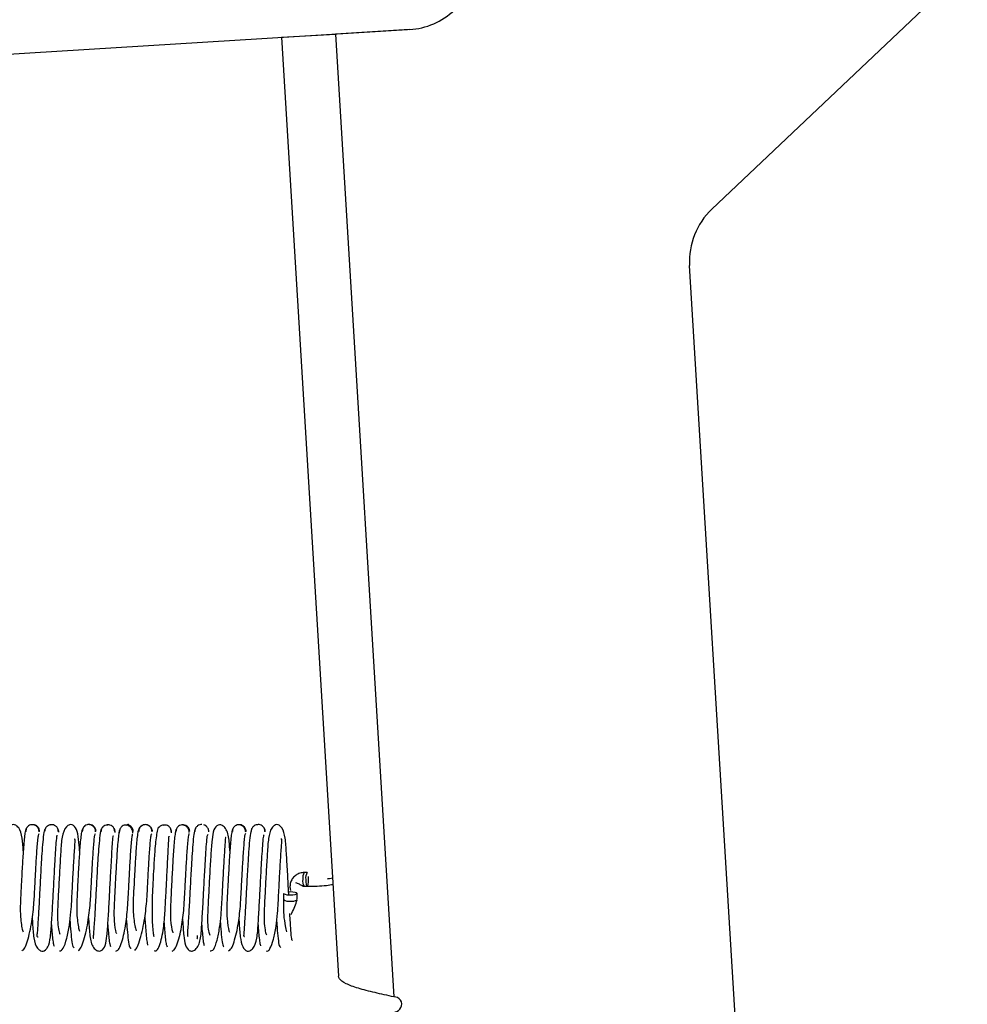
# Paper-space layout 'Top Level(2)' of a CAD drawing. Units: inches. Extents: x 0.1 to 10.8, y 0.2 to 8.4.
# Drawn here: x 2.8 to 3, y 2.1 to 2.2 of the extents above; entities that cross this region are included whole.
import ezdxf

# ---------------------------------------------------------------- set-up
doc = ezdxf.new("R2010")
doc.units = ezdxf.units.IN
doc.header["$MEASUREMENT"] = 0

psp = doc.layouts.new('Top Level(2)')

# ---------------------------------------------------------------- linework, layer by layer
at = {"color": 7, "linetype": 'Continuous', "lineweight": 25}
for p, q in [((2.934559543268619, 2.17085535714565), (2.966443357050387, 2.201074996959121)), ((2.81634007863364, 2.188360068977733), (2.897256212777172, 2.193309111754402)), ((2.880870795902793, 2.192306936726106), (2.887601244895167, 2.192714464786846)), ((2.896834911419809, 2.193273562436432), (2.887601244895167, 2.192714464786846)), ((2.887601244895167, 2.192714464786846), (2.894878531694076, 2.072527875637307)), ((2.896462076954451, 2.193250987344218), (2.896461494846598, 2.193260504723487)), ((2.880870795902793, 2.192306936726106), (2.887966959119152, 2.075111658239845)), ((2.940844856548913, 2.014337675091874), (2.931792327440438, 2.163842927088771)), ((2.86852097983776, 2.093989190031469), (2.868445614951122, 2.093972035436466)), ((2.884059017906967, 2.088047259208764), (2.883702257293339, 2.088047259208764)), ((2.883702722439948, 2.086334808263349), (2.884059483053576, 2.086334808263349)), ((2.881099168852829, 2.085443605471199), (2.881099168852829, 2.084664263512694)), ((2.882811619798245, 2.084664728659304), (2.882811619798245, 2.085444070617809))]:
    psp.add_line(p, q, dxfattribs=at)
at = {"color": 7, "linetype": 'Continuous', "lineweight": 25, "flags": 128}
for points in [[(2.883881289579783, 2.087191033736056), (2.883894840009905, 2.086863370433282), (2.883933428067256, 2.08658559089808), (2.883991179069904, 2.086399984546607), (2.88405930095121, 2.086334808263349), (2.884127422772272, 2.086399984546607), (2.884185173603359, 2.08658559089808), (2.884223761403951, 2.086863370433282), (2.884237311531206, 2.087191033736056), (2.884223761101083, 2.08751869703883), (2.884221915882328, 2.087539352831956)], [(2.881955394325537, 2.085265877144015), (2.882283057628311, 2.085279427574138), (2.882560837163513, 2.085318015631488), (2.882746443514986, 2.085375766634136), (2.882811619798245, 2.085443888515442), (2.882746443514986, 2.085512010336504), (2.882560837163513, 2.085569761167591), (2.882283057628311, 2.085608348968183), (2.881955394325537, 2.085621899095439), (2.881627731022763, 2.085608348665316), (2.881626529041973, 2.085608244932629)]]:
    psp.add_lwpolyline(points, dxfattribs=at)
at = {"color": 7, "linetype": 'Continuous', "lineweight": 25}
for centre, radius, start, end in [((2.896295853138408, 2.202176272743805), 0.008919015340706491, 273.4650236594017, 313.465023659404), ((2.94069503774781, 2.164381985370172), 0.008919015340706066, 133.4650236593992, 183.4650236594049), ((2.88435910213767, 2.086917942843926), 0.0008781178815958819, 161.8807532938318, 221.6112650331229), ((2.884691790007476, 2.087395491802847), 0.001185032252583806, 146.6331637088494, 189.9351698429626), ((2.88504535426856, 2.087395758736136), 0.001181930169390871, 146.5494366522483, 189.9746495020914), ((2.881750669325458, 2.086429941832795), 0.001181930169393496, 236.5494366523203, 279.9746495020689), ((2.881750669325458, 2.08565059987429), 0.001181930169393496, 236.5494366523322, 279.9746495020689), ((2.882158187740244, 2.085673704571967), 0.001204365526403332, 260.3062445328283, 302.8524506343161), ((2.894934593755342, 2.07160199376534), 0.0009275775954337253, 273.4650236594065, 93.4650236594073)]:
    psp.add_arc(centre, radius, start, end, dxfattribs=at)
for points, knots in [([(2.848623696054159, 2.090745053352214), (2.848588895406134, 2.091300232394658), (2.848517993379445, 2.092431341196325), (2.848231476185278, 2.0935273301565), (2.847690674777211, 2.093996240564973), (2.84740520542535, 2.094070152835154), (2.847094396065188, 2.093954781658538), (2.846625864354829, 2.093437674652191), (2.846375418149729, 2.092279883849694), (2.846260154872087, 2.090532342197617), (2.846118372264185, 2.088202145558284), (2.846010567431238, 2.086115914217245), (2.845920725944205, 2.084453299310754), (2.845854948300461, 2.083135032000331), (2.845845686672035, 2.081876696615895), (2.845955229608826, 2.080835748578363), (2.846077331562552, 2.080468794997918), (2.846135174997702, 2.080294957848015)], [0, 0, 0, 0, 0.0850186918917109, 0.1732150952269572, 0.2132620311584029, 0.2520469328875245, 0.2908314899324773, 0.3302982640679679, 0.4175131890209061, 0.516396391970669, 0.6137714272893467, 0.7042734181586623, 0.7493216661418555, 0.8032779038386823, 0.8661643344012514, 0.9365979461629645, 1, 1, 1, 1]), ([(2.848946431015404, 2.093388559036033), (2.848910578078947, 2.093285145471372), (2.848841895571972, 2.093087038884342), (2.848745472874262, 2.092293939227462), (2.848658913242012, 2.091286097232036), (2.848562223219882, 2.089886932787224), (2.848461312642877, 2.088145831829254), (2.848357647072345, 2.086163579541299), (2.848249655305497, 2.0841994488582), (2.848244648764334, 2.082348227418453), (2.848458875191769, 2.081022322135559), (2.848574091517014, 2.080715288519605), (2.848598364211183, 2.080650605558713)], [0, 0, 0, 0, 0.103019355813099, 0.1973514117307867, 0.2832821805310828, 0.3610551051992004, 0.4914941886015872, 0.5904542720796584, 0.688475402329143, 0.813664343622965, 0.9607445525573801, 1, 1, 1, 1]), ([(2.849128413879571, 2.093715465043425), (2.849123378749899, 2.093710743253486), (2.849069944943603, 2.093660634671313), (2.848993632756191, 2.093533330078062), (2.848910157408859, 2.093336566981704), (2.848897951753735, 2.093190886879282), (2.848891784574882, 2.093117278765842)], [0, 0, 0, 0, 0.03231016066895969, 0.3428819074819937, 0.6679764614846967, 1, 1, 1, 1]), ([(2.850604236427926, 2.093117157478849), (2.850600283523345, 2.093190479338079), (2.850592488323471, 2.093335071380708), (2.850518419693292, 2.093534658964591), (2.850411486656193, 2.093702225326024), (2.850247195179905, 2.093867456462636), (2.85002480582016, 2.093989045075061), (2.849776105301884, 2.094035463921388), (2.849527381143327, 2.094009326372446), (2.849304894891171, 2.093901497500139), (2.849140552606463, 2.093746757910683), (2.849033591243092, 2.093586804443788), (2.848959496285774, 2.093394212677979), (2.848951684685705, 2.093253764654975), (2.848947723278965, 2.093182540867282)], [0, 0, 0, 0, 0.07695777609593875, 0.1517621369478332, 0.2227258847601734, 0.2887643108531744, 0.4042916434644561, 0.5004001256270635, 0.5964529907175984, 0.7118066117909487, 0.7777192483990041, 0.8485390072715944, 0.9231913318597417, 1, 1, 1, 1]), ([(2.850660147198254, 2.093182482155853), (2.850653831674267, 2.093253812862655), (2.85064133287613, 2.093394980580026), (2.850560154150486, 2.093587310403066), (2.85044624531934, 2.093747283890687), (2.850272539960166, 2.093901539844857), (2.850038930783218, 2.094013229218984), (2.849858551764369, 2.094020687794319), (2.849776268190517, 2.094024090175806)], [0, 0, 0, 0, 0.1507141177872003, 0.2982722159590997, 0.4392421848840367, 0.571310823403243, 0.8044446757329294, 1, 1, 1, 1]), ([(2.851434720083269, 2.093581901199172), (2.851370588719532, 2.093532362779452), (2.851250059372419, 2.093439259607493), (2.851097876977306, 2.092314915345598), (2.850976229336135, 2.090901288689324), (2.850856383047093, 2.089068101069713), (2.850737896282295, 2.08685829614229), (2.850603991056726, 2.084329589834201), (2.850499423163719, 2.082441118825946), (2.850403578860321, 2.081137419710055), (2.850363767807426, 2.080438406474415), (2.850292027460929, 2.080005165268552), (2.850426721164206, 2.080014543153388), (2.850479137451456, 2.080018192573468)], [0, 0, 0, 0, 0.1279573196533587, 0.2404847066643017, 0.3385995104291821, 0.4225072780946055, 0.5502610678482341, 0.6636230002737723, 0.7852538990814896, 0.8490522244849527, 0.9098057843248563, 0.9649007652018837, 1, 1, 1, 1]), ([(2.852170875906867, 2.094012098526555), (2.852088477364325, 2.094009388395544), (2.851908016510382, 2.094003452943999), (2.851674158960118, 2.093893366822658), (2.851500316714539, 2.093740392352202), (2.851386320535565, 2.093581421577596), (2.851305043963366, 2.093390059776249), (2.851292481753572, 2.093249452290206), (2.851286135319157, 2.093178417320804)], [0, 0, 0, 0, 0.1959594607694042, 0.4291703534710251, 0.5612061142497916, 0.7020866914160038, 0.8494940535859692, 1, 1, 1, 1]), ([(2.852998577070441, 2.093178276275659), (2.852994642977453, 2.093249199890287), (2.852986884141855, 2.093389075756887), (2.8529128642409, 2.093580733542661), (2.852805981370767, 2.093739629097501), (2.852641707330061, 2.093893453703188), (2.852419287541715, 2.093997688727304), (2.852187893724873, 2.094026562066201), (2.852049781742908, 2.093991219743917), (2.851989245251962, 2.093975728689901)], [0, 0, 0, 0, 0.1335256763582918, 0.2633399297521286, 0.3865300373929858, 0.5012232443211792, 0.7020560786713378, 0.8694068447973788, 1, 1, 1, 1]), ([(2.855656851729805, 2.090739906904505), (2.855621151669307, 2.091243776110428), (2.855545211286508, 2.09231559559323), (2.855359629997206, 2.093456499551529), (2.854829420828489, 2.094037033879168), (2.854417681218232, 2.094036813063946), (2.85381491922266, 2.093692662790267), (2.853395253709057, 2.0924253072581), (2.853313655465047, 2.090726373533401), (2.853161407236902, 2.088414980847663), (2.853055911121429, 2.086339811617124), (2.852965412905973, 2.084669003771431), (2.852899854837863, 2.083337460094377), (2.852893159647568, 2.082034228498197), (2.853011857765322, 2.080964780109996), (2.853139041282698, 2.080549339472304), (2.853199986001865, 2.080350265618103)], [0, 0, 0, 0, 0.07628781350398033, 0.1622777575068575, 0.2396262207309411, 0.2790210330442172, 0.319893620189156, 0.4105353505590917, 0.5109073995686635, 0.6091189738209123, 0.7004445882982455, 0.7458228773352841, 0.8003429915719998, 0.8637105134218676, 0.9346918165471232, 1, 1, 1, 1]), ([(2.853055440357145, 2.093099017757859), (2.853048646991963, 2.093172228469932), (2.853035200637053, 2.093317137096419), (2.852975607967657, 2.0934810370446), (2.852919761597843, 2.093559046054665), (2.852905061998543, 2.093579579192154)], [0, 0, 0, 0, 0.4293315348199315, 0.8497915298954892, 1, 1, 1, 1]), ([(2.855999288668897, 2.093430401385155), (2.855962374259596, 2.093343478068944), (2.855891576767803, 2.093176769380319), (2.855793410669287, 2.092417253382192), (2.855705533455856, 2.09145817924153), (2.855607498092552, 2.09007733338366), (2.855506589408237, 2.088362674094184), (2.855402493707555, 2.086385243281861), (2.855294203161828, 2.084415172794063), (2.85528982968555, 2.082514174858033), (2.855508137730037, 2.081139006777902), (2.855626640962651, 2.080795264558998), (2.855653207384034, 2.080718203364692)], [0, 0, 0, 0, 0.1027307832777035, 0.1970255497391543, 0.2827548419591445, 0.3601692203939733, 0.4903777764439036, 0.5888095237088571, 0.6865085340791144, 0.811011024560944, 0.9576318666805774, 1, 1, 1, 1]), ([(2.856313525454993, 2.093862294460709), (2.856306248416399, 2.093858679394505), (2.856245449810217, 2.093828476038614), (2.85615101003127, 2.093721934009833), (2.856034943149208, 2.093561290309575), (2.85595439311504, 2.093361926146447), (2.855941813978637, 2.093217630846905), (2.855935457306586, 2.093144713448739)], [0, 0, 0, 0, 0.03045620505850949, 0.2544571934589667, 0.4936644060897613, 0.7441311378591939, 0.9999999999999999, 0.9999999999999999, 0.9999999999999999, 0.9999999999999999]), ([(2.857647891561972, 2.093144539875573), (2.857643929970998, 2.093217451941065), (2.857636118409892, 2.093361221719098), (2.857562032137786, 2.093559371589742), (2.857455079317988, 2.093725296734748), (2.857290782574371, 2.093888128970589), (2.857068387857747, 2.094006445279833), (2.856819471847286, 2.094047736703939), (2.856570560672442, 2.09401610652026), (2.856348164749298, 2.09390438333949), (2.856183844681959, 2.093746584956582), (2.856076863231876, 2.093584299552641), (2.856002741467607, 2.093389487301502), (2.855994903735555, 2.093247675675012), (2.855990928896389, 2.093175757114449)], [0, 0, 0, 0, 0.07694119054262351, 0.1517145044706572, 0.2226305246799446, 0.2886055394318839, 0.4039709938570095, 0.499901931120104, 0.5958479818354658, 0.7112566721900915, 0.7772618483128574, 0.8482121911601486, 0.9230221033841655, 1, 1, 1, 1]), ([(2.857703356142195, 2.093175603463604), (2.857697055283463, 2.093247631079657), (2.8576845865588, 2.09339016601827), (2.857603458917708, 2.093584732333458), (2.857489600040189, 2.093747057985857), (2.857315999823988, 2.093904399347045), (2.857082515970689, 2.094020074666662), (2.85690190378899, 2.09403124740802), (2.856819549312991, 2.094036341888643)], [0, 0, 0, 0, 0.1508968930026955, 0.2986087914552996, 0.4396788372874785, 0.5717770804420917, 0.8047414420246495, 1, 1, 1, 1]), ([(2.858541278396567, 2.093653439317471), (2.858467710515894, 2.093620546592109), (2.858328163907098, 2.093558154305745), (2.858158140941632, 2.092492441748917), (2.858025677016579, 2.091088629783366), (2.857901841282021, 2.08927754653705), (2.857782197112511, 2.087080361600683), (2.857650167647252, 2.084546722610532), (2.85754054113423, 2.082622923351756), (2.857453572236489, 2.081300919702713), (2.857387206841009, 2.080515487749261), (2.857368009230324, 2.080055201403607), (2.857331859683148, 2.079819616192305), (2.857416154896747, 2.079841071239137), (2.85743710817546, 2.079846404324574)], [0, 0, 0, 0, 0.1228886845929027, 0.2331003562636423, 0.3286488034126088, 0.4103704681166553, 0.5340841742927456, 0.6441423006146401, 0.7618766956758839, 0.8238655120686729, 0.8828135985545824, 0.9362581700639212, 0.9841556801235771, 1, 1, 1, 1]), ([(2.859212900375565, 2.093999674730729), (2.859130643669144, 2.093998750024765), (2.85895072451149, 2.093996727425938), (2.85871628903579, 2.093890219221252), (2.858542068958432, 2.093739713739844), (2.858427873300879, 2.093582560295185), (2.858346407604363, 2.093392833218781), (2.858333727734077, 2.093253121497609), (2.858327323192009, 2.093182553772901)], [0, 0, 0, 0, 0.1967313461288036, 0.4303082340638598, 0.5622443708975621, 0.7028763330169664, 0.8499242514522016, 1, 1, 1, 1]), ([(2.860039706536109, 2.093182562114647), (2.860035829115831, 2.093253020495717), (2.860028181569102, 2.093391987572552), (2.859954315095051, 2.093582024388584), (2.859847570217046, 2.093739112331285), (2.8596833725747, 2.093890442819836), (2.859460710851881, 2.093991291809328), (2.859228238982193, 2.094014628510478), (2.859088295944996, 2.093975291281284), (2.8590257413587, 2.093957707526153)], [0, 0, 0, 0, 0.1324428602990884, 0.2612208351075502, 0.3834787790917706, 0.4973969649008986, 0.6973112687452492, 0.8646980318596397, 0.9999999999999999, 0.9999999999999999, 0.9999999999999999, 0.9999999999999999]), ([(2.860622245447443, 2.093260772297744), (2.860587937589131, 2.093110108052857), (2.860522151094693, 2.092821204198289), (2.860428734197495, 2.09188485983917), (2.860344531153245, 2.090791162087949), (2.860249098179658, 2.089307017468575), (2.860149396595213, 2.087506827236751), (2.860045488469079, 2.085511583033095), (2.85993903153072, 2.083598373921519), (2.859930900394771, 2.081857740470884), (2.860130389204257, 2.080695439917272), (2.860236695776187, 2.080494850248395), (2.860255348726514, 2.080459654031813)], [0, 0, 0, 0, 0.1032917427772808, 0.1980654577716792, 0.2846361823406867, 0.362864506418209, 0.4944925064266007, 0.5943360607161725, 0.6932116803583283, 0.8196965769391608, 0.9683632842910147, 0.9999999999999999, 0.9999999999999999, 0.9999999999999999, 0.9999999999999999]), ([(2.860099581114742, 2.093065545835288), (2.860092561432867, 2.093139401433286), (2.860078663158015, 2.093285628202342), (2.860024639269733, 2.093441196741325), (2.859976068654694, 2.093511338312229), (2.859968160490623, 2.093522758613382)], [0, 0, 0, 0, 0.4607285912056721, 0.9121969780201952, 1, 1, 1, 1]), ([(2.860693645596634, 2.093442717004227), (2.860692782610935, 2.093441423099703), (2.860651996777314, 2.093380271478421), (2.860604120907663, 2.093234175200487), (2.860589557210555, 2.093087122616992), (2.860582206723823, 2.093012903271743)], [0, 0, 0, 0, 0.01059288057981356, 0.5006334003589588, 1, 1, 1, 1]), ([(2.86229467335849, 2.093012858784699), (2.862290894662375, 2.093087568263934), (2.862283438125098, 2.093234993195694), (2.862209820990127, 2.093439322695351), (2.86210332037076, 2.093612172227949), (2.861939206986354, 2.093785263523226), (2.861716287292789, 2.093916959888017), (2.861470829056439, 2.093977060348267), (2.861225364232264, 2.093965702378934), (2.861002444924483, 2.093867691148368), (2.860838310931655, 2.093720183025612), (2.860731782664929, 2.093565828877437), (2.860658129610452, 2.093378485865748), (2.86065064674253, 2.093241074933357), (2.860646854777205, 2.093171441539256)], [0, 0, 0, 0, 0.07603902368416204, 0.1500485345710853, 0.2204283362712608, 0.2861609884690002, 0.4020679873453153, 0.4999094563445207, 0.5977635029629057, 0.7137118722151771, 0.7794743493501138, 0.8498871864438605, 0.9239298902635115, 1, 1, 1, 1]), ([(2.862359412895669, 2.0931713570718), (2.86235290631654, 2.093241108809622), (2.862340014527132, 2.093379311188622), (2.862258192128465, 2.093566514472393), (2.862143641489846, 2.093720467614513), (2.861968718080686, 2.093869386095044), (2.861732846197312, 2.093959494657037), (2.861553278369643, 2.093985227323851), (2.861470419470064, 2.093965856472532), (2.861470184796088, 2.093965801610173)], [0, 0, 0, 0, 0.1487239349481201, 0.2946736850698504, 0.4345532798782346, 0.5661350372610433, 0.8002482444901329, 0.9994342606666045, 1, 1, 1, 1]), ([(2.86186144769199, 2.093810956310141), (2.86185293866198, 2.093835069667382), (2.861731022498807, 2.094180562395969), (2.861617371838911, 2.094053517950982), (2.861511653325587, 2.093935340459867)], [0, 0, 0, 0, 0.0697941092394142, 1, 1, 1, 1]), ([(2.863053344466622, 2.093457115207673), (2.863015290872451, 2.093392884286446), (2.862942416834533, 2.093269879700651), (2.862841537403354, 2.09254278164839), (2.862752358678597, 2.091610867864583), (2.862653097691665, 2.09027415385573), (2.862551324968629, 2.088569744028524), (2.862447625514671, 2.086607478664337), (2.862338539184263, 2.084626994392192), (2.862334162910858, 2.082685109876529), (2.862556490004457, 2.081262856473372), (2.862677992160124, 2.080877735033541), (2.862707031721849, 2.080785689277132)], [0, 0, 0, 0, 0.1027088714553976, 0.1966912812284452, 0.2823339621150509, 0.3595106332983697, 0.4891062788802921, 0.5872432703679914, 0.6843346468632049, 0.808482263488626, 0.9542263995208117, 1, 1, 1, 1]), ([(2.864746375934151, 2.093160610870135), (2.864740089389362, 2.093232965059943), (2.86472764897565, 2.093376146423493), (2.864646567767676, 2.093571941384341), (2.86453276434884, 2.093735459049351), (2.864359264284748, 2.093895445383139), (2.864125987105999, 2.094009526376023), (2.863862980226723, 2.094045235565051), (2.863599965481405, 2.094009072895652), (2.86336664483624, 2.09389466639854), (2.863193122856175, 2.093734419114112), (2.863079308633075, 2.093570715018689), (2.862998218423273, 2.093374744265059), (2.862985772718353, 2.09323146349814), (2.862979483338093, 2.093159057215589)], [0, 0, 0, 0, 0.07550711512179482, 0.1494206725193191, 0.2200088444097548, 0.2861008075478937, 0.4026097561027626, 0.5001763215575318, 0.5977183739152242, 0.7141495561723463, 0.7801851859380717, 0.8507094879995708, 0.9245567201611452, 1, 1, 1, 1]), ([(2.864691964256859, 2.093159028166089), (2.864687976188317, 2.093231326641145), (2.864680112287588, 2.093373888892691), (2.86460594590536, 2.093570068908014), (2.864498918578455, 2.093733913033193), (2.864334543200858, 2.093893947212799), (2.864112165052853, 2.094008747018925), (2.863862917142497, 2.094045323230318), (2.863613676438822, 2.09400923642748), (2.863391332754988, 2.093894793797403), (2.863226964853461, 2.093735042940801), (2.863119934170053, 2.093571400388392), (2.863045759557487, 2.09337540652832), (2.863037888489449, 2.093232944292548), (2.863033896892766, 2.093160698469633)], [0, 0, 0, 0, 0.07695259737592121, 0.1517395150556666, 0.2226697829311801, 0.28865550137465, 0.4040039692866704, 0.4998205269774617, 0.5956624790606588, 0.711090562339931, 0.7771334738030821, 0.848128391563208, 0.9229824713223796, 1, 1, 1, 1]), ([(2.865687005615776, 2.093724871098481), (2.865615654621949, 2.093740367190556), (2.865480388355451, 2.093769744476111), (2.865308288436496, 2.093116948196434), (2.865173023604573, 2.092207977924762), (2.865043372085428, 2.090893409263571), (2.864934540096615, 2.089251563008181), (2.864823958488523, 2.087246732069903), (2.86473469780741, 2.08547551671432), (2.864693347044972, 2.083907012818538), (2.864694014650643, 2.082628008286236), (2.864739594058661, 2.081470667798653), (2.864822576515262, 2.080506159294965), (2.864880516678656, 2.080222661656155), (2.864909396146059, 2.080081356206889)], [0, 0, 0, 0, 0.09989045752102582, 0.1893710027412054, 0.2687526415081584, 0.3381838213949562, 0.4490702468937599, 0.5291568691438491, 0.6288771256170598, 0.6910704829592705, 0.7602824791796158, 0.8361554834368242, 0.9183339828863331, 1, 1, 1, 1]), ([(2.866256442963433, 2.093972141324962), (2.866256233665262, 2.093972189679089), (2.86617350878625, 2.093991301596265), (2.865994733163331, 2.093963760009411), (2.865767916777674, 2.093883485998779), (2.865656376053819, 2.093780940021275), (2.865622820354531, 2.093750090284377)], [0, 0, 0, 0, 0.0009438743775439492, 0.3730653421539606, 0.811394169545708, 1, 1, 1, 1]), ([(2.867080465117088, 2.093175110196894), (2.867076658514245, 2.09324482885464), (2.867069148344189, 2.093382379052882), (2.866995460953044, 2.093570035426614), (2.866888885023658, 2.093724663623966), (2.866724748491125, 2.093872742066233), (2.866501866975217, 2.093970072148453), (2.866255887564206, 2.093986712773467), (2.866101293964671, 2.093938999334819), (2.866023982509198, 2.09391513809219)], [0, 0, 0, 0, 0.1275645869587542, 0.2516763057689277, 0.3696326193159502, 0.4797159262196677, 0.6735352989986841, 0.8367367001537835, 1, 1, 1, 1]), ([(2.867670328964892, 2.093309877072286), (2.867635618904117, 2.093172344058904), (2.867569088895906, 2.092908729639769), (2.867474973241432, 2.092033973928792), (2.867389938659782, 2.090962370275567), (2.867294419191042, 2.0895050207527), (2.867194172641766, 2.087725922930891), (2.867090415337775, 2.085734185876623), (2.866983467099568, 2.083796209204492), (2.866976831800224, 2.082028733044603), (2.867181563663146, 2.080801969039837), (2.867290665440037, 2.080567033515579), (2.867310741836095, 2.080523801784919)], [0, 0, 0, 0, 0.1033188562037942, 0.1980349269910849, 0.2843729783057538, 0.3625812694711316, 0.493836341518, 0.5934742230667359, 0.6921904795600725, 0.8183021014115432, 0.9665648069274568, 0.9999999999999999, 0.9999999999999999, 0.9999999999999999, 0.9999999999999999]), ([(2.867143493758095, 2.0930221579191), (2.867136203160923, 2.093096267733167), (2.86712176084021, 2.093243075693809), (2.867073684251642, 2.093389447020263), (2.867032546329233, 2.093450970202824), (2.867031351322235, 2.093452757377026)], [0, 0, 0, 0, 0.4974382760940065, 0.9854011884561482, 1, 1, 1, 1]), ([(2.86775117066568, 2.093501376582461), (2.86774554101422, 2.093493171988472), (2.867699470390307, 2.093426029152598), (2.867647430719371, 2.093273796979096), (2.867633386410363, 2.093127593534247), (2.867626293720464, 2.093053757527373)], [0, 0, 0, 0, 0.06446243968317374, 0.5275326254665044, 1, 1, 1, 1]), ([(2.869338738247296, 2.093053661648244), (2.869334868915004, 2.09312790169053), (2.869327236310956, 2.093274346814492), (2.869253387412762, 2.093477061279691), (2.869146665238441, 2.093648112266084), (2.868982479996312, 2.093818440669166), (2.868759852249648, 2.093946674366655), (2.868512718541136, 2.094002380662039), (2.86826556506555, 2.093986051684933), (2.868042843035989, 2.093884751142804), (2.86787861787133, 2.093734906352497), (2.867771879976269, 2.093578689472831), (2.867698021183727, 2.093389598668652), (2.867690383945793, 2.093251210308403), (2.867686512005423, 2.093181049933204)], [0, 0, 0, 0, 0.07658632383779614, 0.1510733741896387, 0.2218104721328107, 0.2877418188665139, 0.4034876281377527, 0.5004193106969227, 0.5972912920851513, 0.7128512355981993, 0.7786491823905528, 0.849235172488388, 0.9235649815774086, 1, 1, 1, 1]), ([(2.86939889140451, 2.093180996922105), (2.86939248024361, 2.093251265792679), (2.86937978607975, 2.093390398871898), (2.869298290747534, 2.093579201689874), (2.869184065386317, 2.093735412764118), (2.869009767874936, 2.093884751257878), (2.868775209054333, 2.093989777737218), (2.868595405234764, 2.093990610711247), (2.868513149238831, 2.09399099177717)], [0, 0, 0, 0, 0.1498957301742932, 0.2967950719984412, 0.4373299859744824, 0.5692324402151944, 0.8029340270402977, 1, 1, 1, 1]), ([(2.870112700878543, 2.093495858907599), (2.870057964360073, 2.093402686718522), (2.869954906675818, 2.093227262517065), (2.869818582787471, 2.092014279255751), (2.869705052218424, 2.09054133270436), (2.869589119437851, 2.088661542487351), (2.869470357898448, 2.086425059694816), (2.869338398194085, 2.083917594490639), (2.869228905552258, 2.08208943133031), (2.869145723976225, 2.080864158736528), (2.869076031454104, 2.080242603142261), (2.869149341154326, 2.080126289349659), (2.869182992304686, 2.080072898148878)], [0, 0, 0, 0, 0.1318705268594545, 0.2482852673005597, 0.3501588405640035, 0.4375372971279221, 0.5708843704243631, 0.6893228774756338, 0.8163362436875683, 0.8828921778307729, 0.946244318006972, 0.9999999999999999, 0.9999999999999999, 0.9999999999999999, 0.9999999999999999]), ([(2.870906824105142, 2.094034073941298), (2.870906780372384, 2.094034080795141), (2.870824492658744, 2.094046977008948), (2.870643565160065, 2.094006080838535), (2.870410267551531, 2.093901843684468), (2.870236675927912, 2.093742183755056), (2.870122817725068, 2.093580089691917), (2.870041673299888, 2.093385239380231), (2.870029191014926, 2.093242651993053), (2.870022883473945, 2.093170599817445)], [0, 0, 0, 0, 0.00010376389515666, 0.1952425143975048, 0.4281801648394689, 0.5602921634682789, 0.7013785197080006, 0.8491007671544437, 1, 1, 1, 1]), ([(2.871790253295087, 2.093148536601597), (2.871783967167209, 2.093221312632822), (2.871771527710687, 2.093365327246252), (2.871690430663064, 2.093562164388016), (2.871576632701231, 2.093728166242986), (2.871402963153535, 2.093885649649594), (2.871250437212288, 2.093980385797512), (2.871151488377416, 2.093995747808466), (2.871150583971681, 2.093995888219323)], [0, 0, 0, 0, 0.1869859539579988, 0.3700216873989476, 0.5448385641524438, 0.7085571928884216, 0.9973361733229519, 1, 1, 1, 1]), ([(2.874413116890711, 2.090766229775155), (2.874376714647481, 2.091363524414194), (2.874322158780724, 2.092258687015461), (2.874071831333653, 2.093262406724792), (2.873704672726405, 2.093814648015027), (2.873269483378728, 2.09404100858545), (2.872822628348539, 2.09400609284904), (2.872345929822104, 2.093403175016753), (2.872166676005032, 2.092133751169082), (2.872033296187178, 2.090363198386743), (2.871897227094174, 2.087996972964332), (2.871788423582183, 2.085909896636048), (2.871698640991824, 2.084257050456443), (2.871632912297013, 2.082960093616621), (2.8716198355442, 2.081712275296066), (2.871719652410644, 2.080726233268095), (2.87183739664183, 2.080386595349414), (2.871893361093102, 2.080225163663475)], [0, 0, 0, 0, 0.09260990215797507, 0.1387940147130177, 0.1827064960694338, 0.2230733938703644, 0.2620510699425357, 0.3376686302331652, 0.4218222614526155, 0.5196200001427751, 0.6161560423446242, 0.7059603369900234, 0.7505951109796573, 0.8042232986451796, 0.8666136418144085, 0.9366007636402585, 1, 1, 1, 1]), ([(2.874719736376386, 2.093356427141564), (2.874684422347201, 2.093236094907365), (2.874616654134625, 2.093005175337574), (2.874521659714191, 2.092163538869995), (2.874435894334383, 2.091139590895562), (2.874339452756329, 2.089700243699617), (2.874239411881329, 2.087945920339838), (2.874135256912041, 2.085954899730297), (2.874027976058854, 2.084008677916142), (2.874022573087461, 2.082187253071409), (2.874232721949563, 2.080911968464671), (2.874345550521566, 2.080641639095826), (2.874368009474523, 2.080587829015014)], [0, 0, 0, 0, 0.1029457966339663, 0.1975547053429295, 0.2836439504548381, 0.3614629991168127, 0.4924866116899864, 0.5916136283162373, 0.6900341185589173, 0.8154860908886349, 0.9632718102261836, 1, 1, 1, 1]), ([(2.874816484737488, 2.093569015136711), (2.874803320180943, 2.093550476431734), (2.874749084228259, 2.093474099812247), (2.874690681221826, 2.093311853288586), (2.874677097731112, 2.093166445881315), (2.874670235398816, 2.093092986564571)], [0, 0, 0, 0, 0.1368883499559294, 0.5639589944141018, 0.9999999999999999, 0.9999999999999999, 0.9999999999999999, 0.9999999999999999]), ([(2.876382672665057, 2.093092712075037), (2.876378762497711, 2.093166447671747), (2.876371051139973, 2.093311863842938), (2.876297099571883, 2.09351283767977), (2.876190273169196, 2.093681918239797), (2.876026043325417, 2.093849313160084), (2.87580351672569, 2.093973651248804), (2.875555463119694, 2.094023658546967), (2.875307410930343, 2.094001126116577), (2.875084874111672, 2.093895579486095), (2.874920606427094, 2.093742513397401), (2.874813736345148, 2.093583800591643), (2.874739731635524, 2.093392343781661), (2.874731981538988, 2.093252529343539), (2.874728051747383, 2.093181634535613)], [0, 0, 0, 0, 0.07673244103957559, 0.1513263373448214, 0.2221131660056503, 0.2880256348417121, 0.4035070484242385, 0.4998902789412616, 0.5962901205523164, 0.7118193857798646, 0.7777653623624636, 0.8485905897892446, 0.9232258041491803, 1, 1, 1, 1]), ([(2.876440467186207, 2.093181400509667), (2.876434117332762, 2.093252405082016), (2.876421548228471, 2.09339295381794), (2.876340257291136, 2.093584158801166), (2.876226234413695, 2.09374290938093), (2.876052318874543, 2.093895523129535), (2.875818308437423, 2.094004963852583), (2.875638008241426, 2.09400998658719), (2.875555658993231, 2.094012280641372)], [0, 0, 0, 0, 0.1504344868341026, 0.2977748652623251, 0.4385996861426446, 0.570603493832155, 0.8038799721489838, 1, 1, 1, 1]), ([(2.877182367470842, 2.093546120882433), (2.877123311494628, 2.093470000985238), (2.877012077136578, 2.0933266260308), (2.876869272563991, 2.092179692214236), (2.876751584925434, 2.090725574144861), (2.876634388186558, 2.088873299931797), (2.876515461141715, 2.086648664815866), (2.876381721347649, 2.084127715991828), (2.876279057837761, 2.082271768942165), (2.876179001292745, 2.081003194002926), (2.876154231173835, 2.080340167900998), (2.876096643799343, 2.080087342411), (2.87621915911891, 2.080068255827284), (2.876234913804854, 2.080065801414781)], [0, 0, 0, 0, 0.130689782836472, 0.2461595765441751, 0.346760836335482, 0.4331964482406987, 0.5645178588665097, 0.6814996224466982, 0.8065752051989716, 0.8723834267369626, 0.9348774151084861, 0.9916256523965311, 1, 1, 1, 1]), ([(2.877949756014296, 2.094030473068961), (2.877867443699363, 2.094026591612859), (2.877686979829144, 2.09401808179764), (2.877453354853516, 2.09390505899708), (2.877279653981462, 2.093749722987726), (2.877165733934541, 2.093588885013819), (2.877084543738052, 2.0933957014673), (2.877072034058577, 2.093253985190002), (2.877065712774011, 2.093182374329125)], [0, 0, 0, 0, 0.1954464787131826, 0.4285024421706012, 0.560576380567813, 0.7015844295040675, 0.8492071884077063, 1, 1, 1, 1]), ([(2.878778135197824, 2.093182347144883), (2.878774180303088, 2.093253848997215), (2.878766381836313, 2.093394840061955), (2.878692311703452, 2.093588314505939), (2.878585375720283, 2.093749057951215), (2.878421073839158, 2.093905246104381), (2.878198665619233, 2.094012245455064), (2.87796896766708, 2.094044770684697), (2.87783300007033, 2.094011870928091), (2.877774558778583, 2.093997730027462)], [0, 0, 0, 0, 0.1343662512473938, 0.2649503503831108, 0.3888099793909636, 0.5040604506430485, 0.7056818621913813, 0.8734968288829112, 1, 1, 1, 1]), ([(2.878834193923398, 2.09312632780379), (2.878828009284292, 2.093199896851615), (2.878815769848687, 2.093345490411416), (2.878732632169201, 2.09354247760152), (2.878652511943982, 2.09367366302653), (2.878594728759711, 2.093727089309211), (2.878585619278354, 2.093735511927871)], [0, 0, 0, 0, 0.3237150660739814, 0.6406339381024285, 0.9433461744540285, 1, 1, 1, 1]), ([(2.881764066657762, 2.085271343483918), (2.881754939913166, 2.085437954124262), (2.881703698478107, 2.086373377288238), (2.881607090320669, 2.088262543345777), (2.881464297009491, 2.090580650425288), (2.881353059504443, 2.09230995638377), (2.881076551163894, 2.09349956675131), (2.880566233485435, 2.093985224015434), (2.880270624064653, 2.094066246633051), (2.879972875603059, 2.093969539350303), (2.879468371058346, 2.093479779426295), (2.879194444043038, 2.092290547166354), (2.879084295726407, 2.09054591512923), (2.878940486887037, 2.088213709649609), (2.878833553856751, 2.086131048052067), (2.878743309803104, 2.084464907913429), (2.878677694120531, 2.083153653385247), (2.878668398914208, 2.081880610880433), (2.878779576460991, 2.08084304930237), (2.878902590038054, 2.080469699295208), (2.878961386744168, 2.0802912494755)], [0, 0, 0, 0, 0.01603836302086293, 0.09004620743950897, 0.1697405622110192, 0.2507089050988198, 0.322543689499306, 0.3550402334124505, 0.3867445186651302, 0.4184965772411507, 0.4510191785512685, 0.5226581293909166, 0.6037279237669079, 0.6832539120470319, 0.7573924543455954, 0.7941732183441271, 0.8383362981875505, 0.8898283431173245, 0.9473413367331849, 1, 1, 1, 1]), ([(2.848462819369587, 2.078269602624772), (2.848580324569169, 2.078361134806221), (2.848806059117626, 2.078536973626309), (2.849136291133902, 2.079426428645996), (2.849452777228378, 2.080590208040549), (2.849762292521208, 2.082208941710511), (2.849964904434744, 2.084112871189456), (2.850067493147498, 2.086147152295307), (2.850173577619135, 2.088128670772862), (2.850269891372486, 2.089816676372519), (2.850359070881145, 2.091136194443741), (2.850435388664951, 2.092054603962169), (2.850516718978951, 2.092740933076279), (2.850571342051295, 2.092874167095003), (2.850599688059115, 2.092943307338761)], [0, 0, 0, 0, 0.09399082198700955, 0.1805620162838636, 0.2590326871104181, 0.3290430952467101, 0.4425219778570232, 0.5253266183715808, 0.606921091296057, 0.7133904901323594, 0.7761760119103996, 0.8448766880482245, 0.9195005622164013, 1, 1, 1, 1]), ([(2.849742049664175, 2.082349295781717), (2.849754274078697, 2.082147323589308), (2.849814899196503, 2.08114567333148), (2.849882521836704, 2.079931915669218), (2.850230267165707, 2.078673151318816), (2.850806307078248, 2.07825800843624), (2.851089530923115, 2.078209295158762), (2.851411988381713, 2.07835377689853), (2.851825196212096, 2.07888958226956), (2.852046087815989, 2.080025460047705), (2.85216649026739, 2.081767454888096), (2.85230643584502, 2.084111942608688), (2.852440125545441, 2.086674958385213), (2.85255975863944, 2.088893146369958), (2.852664529726153, 2.090637727579444), (2.85275349331438, 2.091890296100753), (2.852832729459872, 2.092724667047615), (2.85287272548408, 2.09270016061082), (2.852889966683723, 2.092689596551573)], [0, 0, 0, 0, 0.02229205816952972, 0.1105540596787065, 0.189478024475601, 0.2252844497953777, 0.2597946065025455, 0.294242909323395, 0.3288795992118036, 0.4057097237862937, 0.493415487786718, 0.5799314388477985, 0.6602841209112371, 0.748159347968147, 0.8052114796428919, 0.8708397113392374, 0.9443225078763012, 1, 1, 1, 1]), ([(2.853146379163384, 2.07825807279416), (2.853300900974571, 2.078296200597768), (2.853592709162949, 2.078368203412206), (2.854048031266468, 2.079691928526511), (2.854390497109491, 2.081354376933891), (2.854618125830108, 2.083406449143815), (2.854729850360628, 2.085667269231631), (2.854867229844398, 2.088194643566592), (2.85496822932014, 2.090047861369277), (2.855069502449655, 2.091305512790206), (2.855090841258153, 2.091944350290239), (2.855146153996664, 2.092181590488551), (2.855025048926906, 2.092201989601977), (2.855014674818078, 2.0922037370319)], [0, 0, 0, 0, 0.1372551198419174, 0.2592007403920547, 0.3641134754698649, 0.4516319868529771, 0.5807997399742043, 0.6940787764153135, 0.8154624145880455, 0.8791246278033328, 0.9398089078218655, 0.9948439075094249, 1, 1, 1, 1]), ([(2.85550211289665, 2.078298550931641), (2.855620330869382, 2.078405588161349), (2.855847297857232, 2.078611089212106), (2.856179019033298, 2.079559611427518), (2.856495617436456, 2.080767976272273), (2.856807592101095, 2.082408777930232), (2.857010256940045, 2.084335157579445), (2.857112182422981, 2.086367802590912), (2.857218694494128, 2.088341484242656), (2.857313947787353, 2.089994160238616), (2.857402496472079, 2.091284988619739), (2.857477366876388, 2.092143212619007), (2.857556462686592, 2.092784280299368), (2.857609222197238, 2.092879509464049), (2.85763654659538, 2.09292882909531)], [0, 0, 0, 0, 0.09409754011221708, 0.180658107644216, 0.2593943668663246, 0.3294229521698934, 0.4430086998595484, 0.5258824401642472, 0.6074046424015263, 0.7140669993498403, 0.7766937385419113, 0.8453350590028965, 0.9198983012760171, 1, 1, 1, 1]), ([(2.856771993163189, 2.082414309981423), (2.856789612156315, 2.082127934187064), (2.856856128040337, 2.081046797541678), (2.856915804491273, 2.080024998634296), (2.857186413406212, 2.078975167661517), (2.857569038520493, 2.078432227640596), (2.858004731339463, 2.078214079975013), (2.858479189275702, 2.078281954069915), (2.858913288255359, 2.078935101231397), (2.859080860890332, 2.080159979957649), (2.859215225603204, 2.081966151159013), (2.8593508230321, 2.084325876216965), (2.859460027604618, 2.086418789391928), (2.859548776455889, 2.088071589509103), (2.859623702658002, 2.089409092834996), (2.859704990567174, 2.090778959675205), (2.859784158376856, 2.091967062302996), (2.859843753362856, 2.092678641179789), (2.859864760542862, 2.092622475299748), (2.859872881241984, 2.092600763379699)], [0, 0, 0, 0, 0.03195004676406723, 0.1206190154991197, 0.1621667082079027, 0.2017963554884086, 0.2380503121373165, 0.2730681766588439, 0.3406540344407168, 0.415748935766678, 0.5033379848595547, 0.5898030929622635, 0.6703849827596973, 0.7104251111335426, 0.7586296106596615, 0.8157155863149141, 0.8809606769781718, 0.953983232127116, 1, 1, 1, 1]), ([(2.860176698145722, 2.07824894552448), (2.860290887494659, 2.078276187927003), (2.860510416497508, 2.078328561440967), (2.860839087072736, 2.079081988925944), (2.861148350405993, 2.080119414177122), (2.861452540318205, 2.081633044082166), (2.861651277940554, 2.08348439877172), (2.86175596997798, 2.08550025091124), (2.861861828515738, 2.087496266342787), (2.861958882340079, 2.089263200798489), (2.862049919791397, 2.090688135731517), (2.862128058986102, 2.091713424962155), (2.862212576142339, 2.092565188696973), (2.862270138747146, 2.092800270071687), (2.862300025025841, 2.092922323399612)], [0, 0, 0, 0, 0.09368533728656997, 0.1801100441285652, 0.2584573132123697, 0.3281280761968626, 0.4416004069528625, 0.524219993770571, 0.6057957835715192, 0.7124147242849879, 0.7752409710082135, 0.8442450183507892, 0.9191326242908221, 1, 1, 1, 1]), ([(2.862542622187788, 2.078327592294748), (2.862661640990484, 2.078454149826908), (2.862890503766854, 2.078697508922483), (2.863221183011789, 2.079706957044635), (2.863539633526329, 2.080938385332938), (2.863853067350717, 2.082617497163105), (2.864054998267339, 2.084553240722272), (2.864157228481578, 2.086588916478494), (2.864263190705601, 2.088543619383956), (2.864358187642043, 2.0901774207135), (2.864445510435669, 2.091412028439863), (2.86451860305151, 2.092231575639266), (2.864594171736119, 2.092819137479426), (2.864643074945788, 2.092865791602553), (2.864667704009281, 2.09288928796135)], [0, 0, 0, 0, 0.0944823464069061, 0.1816813110770461, 0.2607770880927797, 0.3311386767995065, 0.4455328851971644, 0.5286804695345717, 0.6107410878566472, 0.7177721659930477, 0.780668956391778, 0.8496367063498371, 0.9242727188767229, 0.9999999999999999, 0.9999999999999999, 0.9999999999999999, 0.9999999999999999]), ([(2.86496878660698, 2.078308513292109), (2.865080980445348, 2.078270723621321), (2.865294637769722, 2.07819875852888), (2.865633661292648, 2.07884536248359), (2.865916218838072, 2.079858308293151), (2.866165996003727, 2.081305687765294), (2.866316396558482, 2.083044649025939), (2.866422303478493, 2.085081239126441), (2.866516291040953, 2.086856965268955), (2.866596428788192, 2.088472471707016), (2.866661843898616, 2.089817035437837), (2.866723431318604, 2.091096417948874), (2.866775526397622, 2.09206502506236), (2.866809873070165, 2.092615133187655), (2.86682236660829, 2.092538685812702), (2.866826405116447, 2.092513974370346)], [0, 0, 0, 0, 0.09587460119914228, 0.1825796413205404, 0.2594506971143289, 0.3263401446334188, 0.4306751626026202, 0.5047830165781297, 0.5971262235410079, 0.6552534031430112, 0.7209475496048555, 0.7936239820275022, 0.8731153936732486, 0.9589848358154902, 1, 1, 1, 1]), ([(2.867210542685881, 2.07824675566211), (2.867326079771991, 2.078298782247504), (2.867548020065962, 2.078398722414295), (2.867877476883408, 2.079186499817821), (2.868190115436786, 2.080274512342577), (2.86849579128254, 2.081827142283172), (2.868697030249941, 2.083693838876282), (2.868800599082138, 2.085720239846884), (2.868906611238634, 2.08771401623386), (2.869003597738484, 2.089453077871718), (2.869093915025537, 2.09084545384856), (2.869171790087846, 2.091842443994855), (2.869255363561478, 2.092626133011217), (2.86931218112857, 2.092832735039253), (2.869341677153074, 2.092939989516934)], [0, 0, 0, 0, 0.0938636393590818, 0.1803068124163289, 0.2586469221253118, 0.3285180069674817, 0.4418405845726012, 0.5246007020149, 0.606169273117612, 0.712666970260441, 0.7755280466074864, 0.8443572842282275, 0.9192003179074916, 1, 1, 1, 1]), ([(2.868503486000546, 2.0822177546267), (2.868505649303586, 2.082180595296637), (2.868554465654104, 2.081342070666691), (2.86864509126771, 2.080221557354252), (2.868804920718077, 2.078966512979376), (2.869208510957963, 2.078314999477387), (2.86969987481468, 2.078206600007786), (2.870137006778733, 2.078406958113354), (2.87053093892572, 2.078944400209515), (2.870809639005179, 2.079987003459135), (2.870892443841063, 2.081415273272568), (2.871040584012821, 2.083694966782503), (2.871172750537347, 2.086243294934312), (2.871292930284182, 2.0884971487676), (2.871401115320658, 2.090325875645838), (2.871498138493279, 2.09169898835242), (2.871598048354435, 2.092727825508556), (2.871659773860594, 2.092793920371991), (2.871690328917341, 2.092826638326504)], [0, 0, 0, 0, 0.004055555107536554, 0.09151625823269242, 0.1662147607643711, 0.2334338444716453, 0.268525623852133, 0.3047576941873131, 0.3444471574306562, 0.3860801001377993, 0.4746616561913384, 0.5613105446690878, 0.6417453752088009, 0.7297462192604542, 0.786978155818612, 0.8530089040419431, 0.9272371899786119, 1, 1, 1, 1]), ([(2.87193562800574, 2.07828817504916), (2.872084522637168, 2.078276057262836), (2.872365467489617, 2.07825319257216), (2.872808007472186, 2.079449584794811), (2.873131501130056, 2.081018267246798), (2.873349719713591, 2.083005980296858), (2.873463621277808, 2.08523752987254), (2.873598548068953, 2.087776989541315), (2.873707174514458, 2.089698374493716), (2.873794312413887, 2.091009024040996), (2.873860634188821, 2.091774906448753), (2.873873926977443, 2.092223895798565), (2.873905559262979, 2.092440909173426), (2.873826778546399, 2.092421788035138), (2.87381391584752, 2.092418666085317)], [0, 0, 0, 0, 0.1301887536800381, 0.2456492879725413, 0.3449026611977674, 0.4278101578937265, 0.550425922922028, 0.6580507426625665, 0.7734400985994354, 0.8340081034389731, 0.8918049074069786, 0.9441350012931148, 0.9908788002011512, 1, 1, 1, 1]), ([(2.874246539380056, 2.078261631491999), (2.87436313729593, 2.078329260141293), (2.874586977725326, 2.078459091157432), (2.874918097655734, 2.079305986404663), (2.875231626117145, 2.080440670339935), (2.875540591803502, 2.082018314808867), (2.875742424062497, 2.083913151145136), (2.875845297805916, 2.085940672905681), (2.875951770553359, 2.087931322895202), (2.876047880309351, 2.089639005292294), (2.876138006655355, 2.091006188325484), (2.876215024297334, 2.091947397163517), (2.876297243684582, 2.092689897660736), (2.876353069463984, 2.092859055153764), (2.876382000515414, 2.092946719028464)], [0, 0, 0, 0, 0.09394557459449965, 0.1803532901904988, 0.2589547824701381, 0.32884995044645, 0.4422592362094666, 0.5250624300986788, 0.6065423135392664, 0.713227836279365, 0.7759313653983525, 0.8447084108717984, 0.9195219663785176, 1, 1, 1, 1]), ([(2.875533685326891, 2.082285870564465), (2.8755408851744, 2.082163275068564), (2.875594989602615, 2.081242011222468), (2.875683494624373, 2.080080470073711), (2.875910576110421, 2.078744343128661), (2.876484571579522, 2.078198325625206), (2.876873885516411, 2.078243098176451), (2.877465879252882, 2.078632966701918), (2.877847399961219, 2.079872102100609), (2.87793634616929, 2.081601083359949), (2.878086318713704, 2.083907597640595), (2.878217157531695, 2.086466553723581), (2.878338108585822, 2.088705321283464), (2.878444107765882, 2.090485927942428), (2.878538002976792, 2.091812691747718), (2.878627460994036, 2.09271923275), (2.878678681111094, 2.092743494641039), (2.878702447418654, 2.092754752240543)], [0, 0, 0, 0, 0.01345259925769432, 0.1010917508923933, 0.1774561141625423, 0.2459213490731299, 0.2804960059136694, 0.3164650879250434, 0.3958630468228818, 0.4841997598725429, 0.5706533801506939, 0.6511904876307617, 0.7389932968172975, 0.7962439669512676, 0.8619725899093231, 0.9359548148569682, 1, 1, 1, 1]), ([(2.878946457418917, 2.078266027225302), (2.879025350946292, 2.078245989018596), (2.879179118102861, 2.078206933621146), (2.879470680517437, 2.078599263791346), (2.87983605478425, 2.079550990152523), (2.880171537009478, 2.081192080602225), (2.880394836845318, 2.083208558353614), (2.880508283523135, 2.08545881137109), (2.880644243057195, 2.087993207818444), (2.880748067476087, 2.089878415081333), (2.880845414709988, 2.091163559342363), (2.880879572629071, 2.091857294920409), (2.880944686189668, 2.092216940617396), (2.88081366899806, 2.092221539081337), (2.880775970367351, 2.092222862234366)], [0, 0, 0, 0, 0.06947172961965499, 0.1354036342545271, 0.2552203346479649, 0.358096362911682, 0.4442040530707284, 0.5709859066594799, 0.6825426040590968, 0.8017887015279341, 0.8645673572791032, 0.9242276315747645, 0.9781974067662159, 0.9999999999999999, 0.9999999999999999, 0.9999999999999999, 0.9999999999999999]), ([(2.883702539539763, 2.088047259208764), (2.883518125089896, 2.088031021895531), (2.883152427666126, 2.087998822989086), (2.882657680943053, 2.087748113329713), (2.882266209568672, 2.087382456465229), (2.882006299181926, 2.086931025618004), (2.881900610381068, 2.086453030311305), (2.881903480236497, 2.086070738477929), (2.881977286216232, 2.085875609656027), (2.881996967939093, 2.085823574964409)], [0, 0, 0, 0, 0.1741734995592863, 0.3453894210767135, 0.5108609405260188, 0.6681324426007378, 0.8152201645970631, 0.9507250561012348, 1, 1, 1, 1]), ([(2.887226900607417, 2.087333948051182), (2.887102541385242, 2.087314437645267), (2.886891036329637, 2.0872812551485), (2.886647848201502, 2.087246655114913), (2.886547648080774, 2.08723239896035)], [0, 0, 0, 0, 0.587972811431177, 1, 1, 1, 1]), ([(2.882606794176745, 2.086815407738334), (2.882676912183477, 2.086790622925543), (2.882831312776192, 2.086736046505538), (2.883047137864922, 2.086624752043243), (2.883247930762751, 2.086511500876405), (2.883475487784683, 2.086377848662284), (2.883611795558528, 2.086352009968238), (2.883702540318915, 2.086334808263349)], [0, 0, 0, 0, 0.1441186301428793, 0.3173507484394716, 0.4888934226849068, 0.6597388205925461, 1, 1, 1, 1]), ([(2.884059300159775, 2.086334808263349), (2.884909251901001, 2.086347090341279), (2.886118603355341, 2.086364565861462), (2.887008399658329, 2.08652707104049), (2.887272832743415, 2.086575364954151)], [0, 0, 0, 0, 0.7028161566895493, 1, 1, 1, 1]), ([(2.881099287529086, 2.084667509467857), (2.881092039024883, 2.084025962873308), (2.881078004984474, 2.082783845799294), (2.881306978497205, 2.081426629441277), (2.881417081751897, 2.080878086171724), (2.881463878228812, 2.080644942360284)], [0, 0, 0, 0, 0.380500501870937, 0.7366981199190951, 1, 1, 1, 1]), ([(2.882056141417386, 2.082817377245814), (2.882082933238534, 2.082868455728086), (2.882412328774662, 2.08349644678399), (2.882620375909651, 2.08410371201635), (2.882811501256032, 2.08466158452868)], [0, 0, 0, 0, 0.0813363212616653, 1, 1, 1, 1]), ([(2.854451207924793, 2.082066493792899), (2.854466044941048, 2.081838928880299), (2.854519116190353, 2.081024940811391), (2.854626678500454, 2.079887349926225), (2.85478347210317, 2.078773321358098), (2.854910293092566, 2.078703934693185), (2.85497685578783, 2.078667516719678)], [0, 0, 0, 0, 0.1017785380214933, 0.3640566319029981, 0.6662216182272919, 0.9999999999999999, 0.9999999999999999, 0.9999999999999999, 0.9999999999999999]), ([(2.861485211250368, 2.082252608884011), (2.861519854171974, 2.081794525070068), (2.861598012172858, 2.080761040783117), (2.861737245569969, 2.079516160737516), (2.861904250926112, 2.078597810012542), (2.862028596035513, 2.078597451611557), (2.86209174525887, 2.078597269596004)], [0, 0, 0, 0, 0.1963724225883011, 0.4430364203194186, 0.7171435397499553, 1, 1, 1, 1]), ([(2.863799656568051, 2.082457095719835), (2.86382133160788, 2.08211406957012), (2.863870904798909, 2.081329531180239), (2.86395211428724, 2.080313478094886), (2.864045604151349, 2.079404401311233), (2.864111962343864, 2.079123819973359), (2.864146529656812, 2.078977659528862)], [0, 0, 0, 0, 0.1908963647455338, 0.4366009027476399, 0.7065141142070901, 1, 1, 1, 1]), ([(2.880243186473625, 2.081997424554193), (2.880252303260669, 2.08185472128538), (2.880298883235436, 2.081125614130808), (2.880394652195633, 2.080037052719442), (2.880541424697479, 2.078875731687954), (2.880656677135279, 2.078767014865252), (2.880717959735928, 2.078709207414438)], [0, 0, 0, 0, 0.06593183773923204, 0.3368624629933291, 0.6473932037269619, 1, 1, 1, 1]), ([(2.882208820630914, 2.079547009682439), (2.88218826546721, 2.079543982057281), (2.882142361628635, 2.079537220757855), (2.882057281994808, 2.080422753587178), (2.881971907177122, 2.081601725478343), (2.881915898358865, 2.082551500364397), (2.88189316282158, 2.082937040409813)], [0, 0, 0, 0, 0.2448317691020503, 0.546758866486893, 0.8160168164428182, 0.9999999999999999, 0.9999999999999999, 0.9999999999999999, 0.9999999999999999]), ([(2.852140356553279, 2.081525184110056), (2.852153422500539, 2.08133604495775), (2.852194989490545, 2.080734332345798), (2.852269076396904, 2.079925359204259), (2.852366379030881, 2.079125139495254), (2.852435892207035, 2.078954237582099), (2.852472173096936, 2.078865039046827)], [0, 0, 0, 0, 0.1222040441276742, 0.3887704564961612, 0.6809820382410985, 1, 1, 1, 1]), ([(2.859173514974718, 2.081531268358551), (2.859191009737667, 2.081283945117495), (2.859237208065952, 2.080630839938784), (2.85931718559999, 2.079786809465335), (2.859416553048867, 2.079050308416686), (2.85948807239292, 2.078903208399962), (2.85952542618656, 2.078826379623888)], [0, 0, 0, 0, 0.155900202599496, 0.4116848430626828, 0.6927292432743742, 1, 1, 1, 1]), ([(2.866185415116538, 2.081837660183973), (2.866188363429226, 2.081789346154272), (2.866217031740412, 2.081319558250194), (2.866276476461574, 2.080587565125046), (2.866367023542821, 2.079655502661875), (2.86646963928487, 2.07896461790095), (2.866544602532474, 2.07884577895919), (2.866583712906034, 2.078783777437721)], [0, 0, 0, 0, 0.02400336124478229, 0.2333998807389398, 0.4655331608356771, 0.7211540534462652, 1, 1, 1, 1]), ([(2.870897328716361, 2.08148621357181), (2.870901668307899, 2.081420887740636), (2.870934111872383, 2.080932500112943), (2.870998040909821, 2.0801874990777), (2.871092687486871, 2.079298400560729), (2.871159682453297, 2.079063086097678), (2.871194631745816, 2.078940329502045)], [0, 0, 0, 0, 0.04483304946694784, 0.3351799170074148, 0.6531830256487063, 0.9999999999999999, 0.9999999999999999, 0.9999999999999999, 0.9999999999999999]), ([(2.873213475398677, 2.081917610225094), (2.873216835028288, 2.081863831140456), (2.873256991907978, 2.081221022116294), (2.873343843962367, 2.080198314572164), (2.873481966976587, 2.078981956015347), (2.873588504907587, 2.078834072451753), (2.873645025998497, 2.07875561644774)], [0, 0, 0, 0, 0.02582764824643965, 0.3087119365735638, 0.6332540428374688, 1, 1, 1, 1]), ([(2.877929269938693, 2.081516801100628), (2.877938234665028, 2.081383878730866), (2.877975389690548, 2.080832971334923), (2.878044818631095, 2.080041650740028), (2.87814055239821, 2.079218298310054), (2.878208643379985, 2.079007143976863), (2.878244182638618, 2.078896934544378)], [0, 0, 0, 0, 0.08799660861178144, 0.3647089845709631, 0.6684175919337614, 1, 1, 1, 1]), ([(2.870289727941488, 2.079841574037007), (2.870315235062493, 2.079834698089186), (2.870401334425222, 2.079811488306889), (2.87037395131257, 2.079959100548716), (2.870361374359961, 2.08015671654233), (2.870358555832067, 2.080201002802084)], [0, 0, 0, 0, 0.2462071783709822, 0.8310730620097428, 1, 1, 1, 1]), ([(2.894878531694076, 2.072527875637307), (2.894078553376334, 2.072702841157314), (2.892478512589195, 2.073052790602374), (2.890363064184491, 2.073595056457942), (2.888797619367892, 2.074170262392955), (2.888071332120271, 2.074681547048996), (2.887992543138837, 2.075006228932885), (2.887966959119152, 2.075111658239845)], [0, 0, 0, 0, 0.2231533205307655, 0.4463301150986525, 0.6695070294940001, 0.8926837419493595, 1, 1, 1, 1])]:
    psp.add_open_spline(points, degree=3, knots=knots, dxfattribs=at)

doc.saveas('drawing.dxf')
